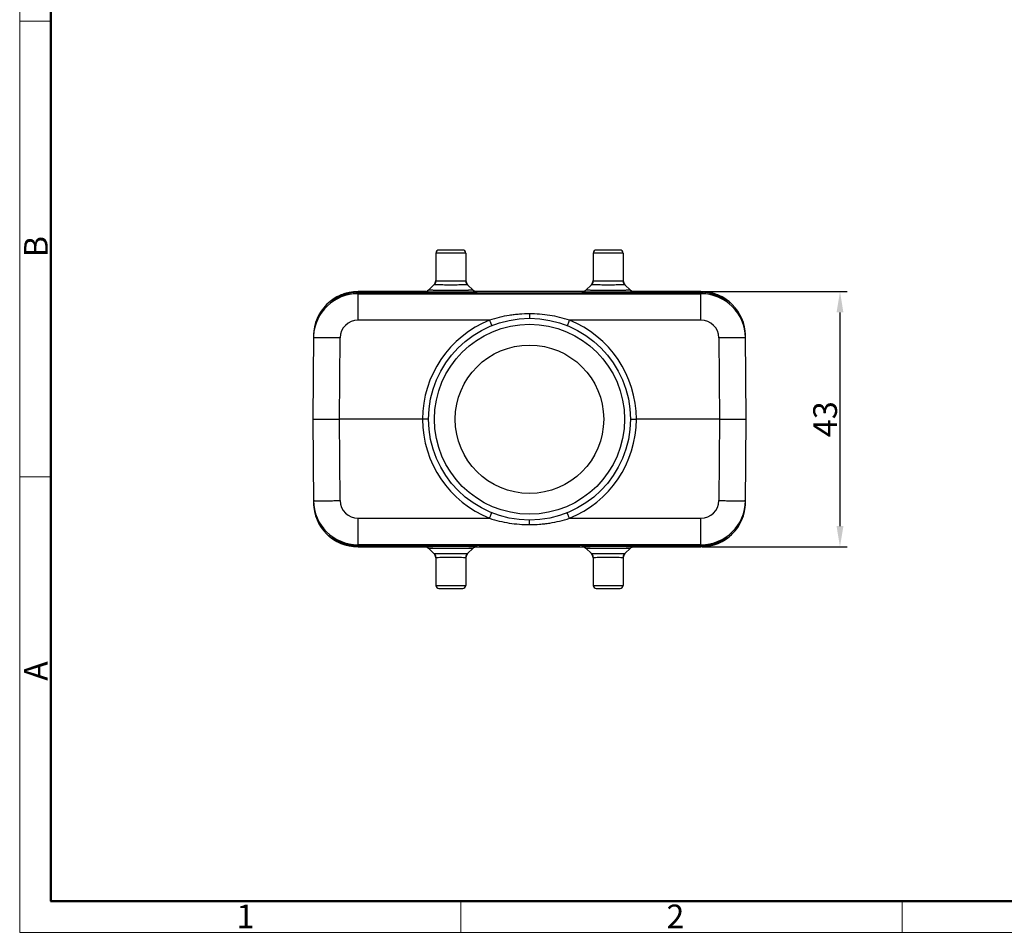
# Model space of a CAD drawing. Units: millimetres. Extents: x 1074 to 1520, y 481 to 796.
# Drawn here: x 1074 to 1240, y 481 to 634 of the extents above; entities that cross this region are included whole.
import ezdxf

# ---------------------------------------------------------------- set-up
doc = ezdxf.new("R2010")
doc.units = ezdxf.units.MM
doc.header["$LTSCALE"] = 65.395
doc.header["$PDMODE"] = 3
doc.header["$PDSIZE"] = 8
doc.layers.get('0').update_dxf_attribs({"linetype": 'CONTINUOUS', "lineweight": 30})
doc.layers.get('Defpoints').update_dxf_attribs({"linetype": 'CONTINUOUS'})
doc.layers.add('Dim', color=3, linetype='CONTINUOUS', lineweight=15)
doc.layers.add('图框', color=7, linetype='CONTINUOUS', lineweight=20)
doc.styles.add('Romans字体', font='romans.shx', dxfattribs={"width": 0.75})
doc.dimstyles.new('01', dxfattribs={"dimtxt": 4, "dimasz": 3.5, "dimexe": 1.2, "dimexo": 0.2, "dimgap": 0.5, "dimtad": 1, "dimdsep": 46, "dimtxsty": 'Romans字体', "dimcen": 0, "dimclrd": 1, "dimclre": 6, "dimclrt": 4, "dimazin": 2, "dimtfac": 1, "dimtofl": 0, "dimtmove": 0, "dimatfit": 3, "dimfxl": 1, "dimtolj": 1, "dimtzin": 0, "dimarcsym": 0})

# ---------------------------------------------------------------- blocks, each defined once
blk = doc.blocks.new('nbnbb')
at = {"layer": '图框', "color": 1, "lineweight": 18}
for p, q in [((1222.91, 690.53), (1222.91, 480.53)), ((1222.91, 480.53), (1519.9, 480.53))]:
    blk.add_line(p, q, dxfattribs=at)
at = {"layer": '图框', "lineweight": 50}
for p, q in [((1226.41, 484.02), (1226.41, 675.02)), ((1226.35, 484.03), (1516.42, 484.03))]:
    blk.add_line(p, q, dxfattribs=at)
at = {"layer": '图框', "color": 6}
for p, q in [((1226.41, 582.89), (1222.91, 582.89)), ((1226.41, 531.71), (1222.91, 531.71)), ((1272.44, 484.03), (1272.44, 480.53)), ((1321.98, 484.03), (1321.98, 480.53))]:
    blk.add_line(p, q, dxfattribs=at)
at = {"layer": '图框', "color": 6, "char_height": 2.65, "width": 2.5579, "attachment_point": 1, "rotation": 90, "style": 'Romans字体'}
for s, insert in [('B', (1223.4, 556.37)), ('A', (1223.4, 508.79))]:
    blk.add_mtext(s, dxfattribs=dict(at, insert=insert))
at = {"layer": '图框', "color": 6, "char_height": 2.65, "width": 2.5579, "attachment_point": 1, "style": 'Romans字体'}
for s, insert in [('1', (1247.25, 483.65)), ('2', (1295.52, 483.65))]:
    blk.add_mtext(s, dxfattribs=dict(at, insert=insert))
blk = doc.blocks.new('*D6')
at = {"layer": 'Defpoints', "color": 0}
for p in [(1189.14, 588.48), (1189.14, 545.49), (1212.55, 545.49)]:
    blk.add_point(p, dxfattribs=at)
at = {"layer": 'Dim', "color": 6, "lineweight": -2}
for p, q in [((1189.34, 588.48), (1213.75, 588.48)), ((1189.34, 545.49), (1213.75, 545.49))]:
    blk.add_line(p, q, dxfattribs=at)
at = {"layer": 'Dim', "color": 1, "lineweight": -2}
blk.add_line((1212.55, 584.98), (1212.55, 548.99), dxfattribs=at)
at = {"layer": 'Dim', "color": 1}
for points in [[(1211.97, 584.98), (1213.13, 584.98), (1212.55, 588.48)], [(1211.97, 548.99), (1213.13, 548.99), (1212.55, 545.49)]]:
    blk.add_solid(points, dxfattribs=at)
at = {"layer": 'Dim', "color": 4, "insert": (1210.05, 566.99), "char_height": 4, "attachment_point": 5, "rotation": 90, "style": 'Romans字体'}
blk.add_mtext('\\A1;43', dxfattribs=at)

msp = doc.modelspace()

# ---------------------------------------------------------------- linework, layer by layer
for p, q in [((1149.013, 595.486), (1145.006, 595.486)), ((1175.513, 595.486), (1171.506, 595.486)), ((1144.506, 594.989), (1144.474, 590.334)), ((1149.513, 594.989), (1144.506, 594.989)), ((1149.513, 594.989), (1149.546, 590.335)), ((1171.006, 594.989), (1170.974, 590.334)), ((1176.013, 594.989), (1171.006, 594.989)), ((1176.013, 594.989), (1176.046, 590.335)), ((1144.474, 590.32), (1144.474, 590.334)), ((1149.546, 590.321), (1149.546, 590.334)), ((1170.974, 590.32), (1170.974, 590.334)), ((1176.046, 590.321), (1176.046, 590.334)), ((1144.179, 589.632), (1143.263, 588.723)), ((1143.263, 588.723), (1143.263, 588.723)), ((1144.179, 589.632), (1144.179, 589.632)), ((1149.841, 589.632), (1149.841, 589.632)), ((1150.756, 588.723), (1149.841, 589.632)), ((1150.756, 588.723), (1150.756, 588.723)), ((1170.679, 589.632), (1169.763, 588.723)), ((1169.763, 588.723), (1169.763, 588.723)), ((1170.679, 589.632), (1170.679, 589.632)), ((1176.341, 589.632), (1176.341, 589.632)), ((1176.341, 589.632), (1177.257, 588.723)), ((1177.256, 588.723), (1177.256, 588.723)), ((1131.379, 588.18), (1131.379, 583.673)), ((1189.14, 588.18), (1131.379, 588.18)), ((1131.379, 588.134), (1189.14, 588.134)), ((1131.381, 588.373), (1148.76, 588.373)), ((1131.382, 588.481), (1131.382, 588.373)), ((1142.859, 588.481), (1131.382, 588.481)), ((1142.667, 588.441), (1142.676, 588.441)), ((1148.76, 588.373), (1148.43, 588.18)), ((1149.952, 588.18), (1150.26, 588.36)), ((1150.26, 588.299), (1150.056, 588.18)), ((1150.26, 588.36), (1150.26, 588.299)), ((1169.359, 588.481), (1151.156, 588.481)), ((1151.344, 588.441), (1151.353, 588.441)), ((1151.579, 588.18), (1151.76, 588.286)), ((1151.76, 588.286), (1168.76, 588.286)), ((1168.76, 588.286), (1168.941, 588.18)), ((1169.167, 588.441), (1169.176, 588.441)), ((1170.26, 588.299), (1170.26, 588.36)), ((1170.26, 588.36), (1170.567, 588.18)), ((1170.463, 588.18), (1170.26, 588.299)), ((1171.76, 588.373), (1189.138, 588.373)), ((1172.09, 588.18), (1171.76, 588.373)), ((1189.138, 588.481), (1177.656, 588.481)), ((1177.844, 588.441), (1177.853, 588.441)), ((1189.138, 588.373), (1189.138, 588.481)), ((1189.14, 583.673), (1189.14, 588.18)), ((1127.067, 586.837), (1127.069, 586.989)), ((1193.451, 586.989), (1193.452, 586.837)), ((1160.26, 584.74), (1160.26, 583.986)), ((1153.535, 583.673), (1131.379, 583.673)), ((1189.141, 583.673), (1166.985, 583.673)), ((1123.882, 581.046), (1123.76, 566.986)), ((1128.26, 566.986), (1128.379, 580.699)), ((1192.14, 580.699), (1192.26, 566.986)), ((1196.76, 566.986), (1196.637, 581.046)), ((1123.76, 566.986), (1123.882, 552.925)), ((1123.76, 566.986), (1128.26, 566.986)), ((1128.379, 553.272), (1128.26, 566.986)), ((1142.26, 566.986), (1128.26, 566.986)), ((1192.26, 566.986), (1178.26, 566.986)), ((1192.26, 566.986), (1192.14, 553.272)), ((1192.26, 566.986), (1196.76, 566.986)), ((1196.637, 552.925), (1196.76, 566.986)), ((1131.379, 550.298), (1131.379, 545.792)), ((1131.379, 550.298), (1153.535, 550.298)), ((1160.26, 549.231), (1160.26, 549.986)), ((1166.985, 550.298), (1189.141, 550.298)), ((1189.14, 545.792), (1189.14, 550.298)), ((1127.069, 546.983), (1127.067, 547.135)), ((1189.14, 545.837), (1131.379, 545.837)), ((1189.14, 545.792), (1131.379, 545.792)), ((1131.382, 545.598), (1131.382, 545.49)), ((1131.382, 545.598), (1148.76, 545.598)), ((1148.43, 545.792), (1148.76, 545.598)), ((1150.26, 545.612), (1149.952, 545.792)), ((1150.056, 545.792), (1150.26, 545.673)), ((1150.26, 545.673), (1150.26, 545.612)), ((1151.76, 545.686), (1151.579, 545.792)), ((1151.76, 545.686), (1168.76, 545.686)), ((1168.941, 545.792), (1168.76, 545.686)), ((1170.26, 545.673), (1170.463, 545.792)), ((1170.567, 545.792), (1170.26, 545.612)), ((1170.26, 545.612), (1170.26, 545.673)), ((1171.76, 545.598), (1172.09, 545.792)), ((1171.76, 545.598), (1189.138, 545.598)), ((1189.138, 545.49), (1189.138, 545.598)), ((1193.452, 547.135), (1193.451, 546.983)), ((1131.382, 545.49), (1142.863, 545.49)), ((1142.676, 545.53), (1142.668, 545.53)), ((1143.263, 545.248), (1144.178, 544.339)), ((1143.263, 545.248), (1143.263, 545.248)), ((1144.178, 544.34), (1144.178, 544.339)), ((1149.841, 544.339), (1150.756, 545.248)), ((1149.841, 544.339), (1149.841, 544.339)), ((1150.757, 545.249), (1150.756, 545.248)), ((1151.16, 545.49), (1169.363, 545.49)), ((1151.354, 545.53), (1151.345, 545.53)), ((1169.176, 545.53), (1169.168, 545.53)), ((1170.679, 544.339), (1169.763, 545.248)), ((1169.763, 545.248), (1169.763, 545.248)), ((1170.678, 544.339), (1170.679, 544.339)), ((1176.341, 544.339), (1177.256, 545.248)), ((1176.341, 544.339), (1176.341, 544.339)), ((1177.256, 545.248), (1177.256, 545.248)), ((1177.66, 545.49), (1189.137, 545.49)), ((1177.854, 545.53), (1177.845, 545.53)), ((1144.474, 543.652), (1144.474, 543.637)), ((1144.474, 543.637), (1144.506, 538.982)), ((1149.546, 543.637), (1149.513, 538.982)), ((1149.546, 543.65), (1149.546, 543.637)), ((1170.974, 543.652), (1170.974, 543.637)), ((1170.974, 543.637), (1171.006, 538.982)), ((1176.046, 543.637), (1176.013, 538.982)), ((1176.046, 543.65), (1176.046, 543.637)), ((1144.506, 538.982), (1149.513, 538.982)), ((1171.006, 538.982), (1176.013, 538.982)), ((1145.006, 538.486), (1149.013, 538.486)), ((1171.506, 538.486), (1175.513, 538.486))]:
    msp.add_line(p, q)
for points in [[(1144.474, 590.32), (1144.424, 590.029), (1144.28, 589.75), (1144.179, 589.632)], [(1149.841, 589.632), (1149.739, 589.75), (1149.596, 590.029), (1149.546, 590.321)], [(1170.974, 590.32), (1170.924, 590.029), (1170.78, 589.75), (1170.679, 589.632)], [(1176.341, 589.632), (1176.239, 589.75), (1176.096, 590.029), (1176.046, 590.321)], [(1143.263, 588.723), (1143.248, 588.709), (1143.111, 588.599), (1142.964, 588.519), (1142.827, 588.47), (1142.731, 588.449)], [(1151.274, 588.451), (1151.163, 588.479), (1151.037, 588.527), (1150.91, 588.598), (1150.782, 588.699), (1150.756, 588.723)], [(1169.763, 588.723), (1169.748, 588.709), (1169.611, 588.599), (1169.464, 588.519), (1169.327, 588.47), (1169.231, 588.449)], [(1177.774, 588.451), (1177.663, 588.479), (1177.537, 588.527), (1177.41, 588.598), (1177.282, 588.699), (1177.256, 588.723)], [(1142.731, 588.449), (1142.681, 588.442), (1142.664, 588.44)], [(1151.355, 588.44), (1151.357, 588.44), (1151.337, 588.442), (1151.274, 588.451)], [(1169.231, 588.449), (1169.181, 588.442), (1169.164, 588.44)], [(1177.855, 588.44), (1177.857, 588.44), (1177.837, 588.442), (1177.774, 588.451)], [(1142.665, 545.531), (1142.663, 545.532), (1142.682, 545.53), (1142.743, 545.521)], [(1142.743, 545.521), (1142.853, 545.494), (1142.98, 545.445), (1143.108, 545.374), (1143.237, 545.273), (1143.263, 545.248)], [(1144.178, 544.339), (1144.28, 544.221), (1144.424, 543.942), (1144.474, 543.652)], [(1149.546, 543.65), (1149.596, 543.942), (1149.739, 544.221), (1149.841, 544.339)], [(1150.756, 545.248), (1150.77, 545.262), (1150.907, 545.371), (1151.053, 545.451), (1151.19, 545.501), (1151.287, 545.523)], [(1151.287, 545.523), (1151.338, 545.53), (1151.356, 545.531)], [(1169.165, 545.531), (1169.163, 545.532), (1169.182, 545.53), (1169.243, 545.521)], [(1169.243, 545.521), (1169.353, 545.494), (1169.48, 545.445), (1169.608, 545.374), (1169.737, 545.273), (1169.763, 545.248)], [(1170.678, 544.339), (1170.78, 544.221), (1170.924, 543.942), (1170.974, 543.652)], [(1176.046, 543.65), (1176.096, 543.942), (1176.239, 544.221), (1176.341, 544.339)], [(1177.256, 545.248), (1177.27, 545.262), (1177.407, 545.371), (1177.553, 545.451), (1177.69, 545.501), (1177.787, 545.523)], [(1177.787, 545.523), (1177.838, 545.53), (1177.856, 545.531)]]:
    msp.add_lwpolyline(points)
for radius in [17, 16, 12.5]:
    msp.add_circle((1160.26, 566.986), radius)
for centre, radius, start, end in [((1145.006, 594.986), 0.5, 90, 179.6), ((1149.013, 594.986), 0.5, 0.4, 90), ((1171.506, 594.986), 0.5, 90, 179.6), ((1175.513, 594.986), 0.5, 0.4, 90), ((1143.474, 590.342), 1, 314.77677, 358.75365), ((1150.546, 590.342), 1, 181.18954, 225.22312), ((1169.974, 590.342), 1, 314.77677, 358.75365), ((1177.046, 590.342), 1, 181.18954, 225.22312), ((1142.555, 589.437), 1.005, 301.303, 314.77725), ((1151.464, 589.437), 1.005, 225.22302, 238.88629), ((1169.055, 589.437), 1.005, 301.303, 314.77725), ((1177.964, 589.437), 1.005, 225.22302, 238.88629), ((1131.382, 580.981), 7.5, 90.00112, 179.50113), ((1131.379, 580.634), 7.5, 90.001, 176.86403), ((1131.39, 580.971), 7.513, 126.46551, 132.19249), ((1131.377, 580.989), 7.491, 123.56359, 126.46442), ((1131.351, 580.647), 7.527, 115.64841, 124.68284), ((1131.385, 580.953), 7.42, 90.0259, 125.56705), ((1128.222, 585.374), 1.984, 99.20634, 125.53082), ((1131.384, 580.977), 7.504, 118.16096, 123.55851), ((1131.386, 580.973), 7.509, 112.38217, 118.16228), ((1131.367, 580.613), 7.565, 115.01303, 115.65096), ((1131.378, 580.584), 7.595, 89.98688, 114.99172), ((1131.381, 580.985), 7.496, 108.64785, 112.37668), ((1142.557, 589.438), 1.005, 270.06286, 284.98537), ((1142.558, 589.434), 1.001, 285.03274, 298.06102), ((1142.56, 589.429), 0.996, 298.08031, 301.29206), ((1151.459, 589.429), 0.996, 238.89858, 241.44372), ((1151.462, 589.434), 1.001, 241.46299, 254.15174), ((1151.46, 589.428), 0.995, 254.17207, 256.09426), ((1151.462, 589.438), 1.005, 256.1073, 269.93956), ((1169.057, 589.438), 1.005, 270.06286, 284.98537), ((1169.058, 589.434), 1.001, 285.03274, 298.06102), ((1169.06, 589.429), 0.996, 298.08031, 301.29206), ((1177.959, 589.429), 0.996, 238.89858, 241.44372), ((1177.962, 589.434), 1.001, 241.46299, 254.15174), ((1177.96, 589.428), 0.995, 254.17207, 256.09426), ((1177.962, 589.438), 1.005, 256.1073, 269.93956), ((1189.137, 580.981), 7.5, 0.49887, 89.99889), ((1189.132, 580.947), 7.426, 54.44617, 89.95788), ((1189.142, 580.584), 7.595, 65.00835, 90.01458), ((1189.14, 580.634), 7.5, 0.49934, 89.99932), ((1189.134, 580.976), 7.506, 56.44215, 67.61838), ((1189.152, 580.613), 7.565, 64.34914, 64.98703), ((1189.173, 580.654), 7.519, 55.31216, 64.35669), ((1192.298, 585.374), 1.984, 54.46917, 80.79696), ((1189.142, 580.989), 7.491, 53.53558, 56.43638), ((1189.129, 580.971), 7.513, 48.20904, 53.53469), ((1131.376, 580.987), 7.492, 132.19378, 134.74983), ((1189.142, 580.986), 7.494, 45.25043, 48.20836), ((1131.389, 580.981), 7.506, 168.32045, 179.49209), ((1131.357, 580.987), 7.474, 167.98414, 168.31719), ((1131.379, 580.673), 3, 90.01234, 179.5088), ((1160.26, 566.977), 18, 111.93878, 179.97206), ((1160.26, 566.977), 18, 0.02797, 68.06122), ((1189.14, 580.673), 3, 0.48748, 89.99041), ((1189.163, 580.987), 7.474, 11.68281, 12.01842), ((1189.131, 580.981), 7.507, 0.50783, 11.6795), ((1131.358, 580.634), 7.479, 176.85481, 179.49938), ((1160.26, 566.994), 18, 180.02797, 248.06122), ((1160.26, 566.994), 18, 291.93879, 359.97206), ((1131.379, 553.337), 7.5, 180.49936, 269.9993), ((1131.382, 552.99), 7.5, 180.49888, 269.99889), ((1131.389, 552.991), 7.507, 180.50778, 191.67946), ((1131.379, 553.298), 3, 180.48975, 269.99154), ((1189.137, 552.99), 7.5, 270.00111, 359.50113), ((1189.14, 553.337), 7.5, 270.00111, 359.50065), ((1189.14, 553.298), 3, 270.01129, 359.50318), ((1189.131, 552.991), 7.507, 348.32049, 359.49214), ((1131.357, 552.984), 7.474, 191.68281, 192.02398), ((1189.163, 552.984), 7.474, 347.97836, 348.31719), ((1131.379, 552.987), 7.496, 225.25073, 228.62112), ((1131.39, 553), 7.512, 228.6213, 233.53489), ((1189.129, 553), 7.513, 306.4653, 311.78006), ((1189.142, 552.986), 7.494, 311.78073, 314.74956), ((1131.377, 552.982), 7.491, 233.53558, 236.43635), ((1131.347, 553.317), 7.519, 235.31216, 244.35669), ((1128.222, 548.597), 1.984, 234.46917, 260.79696), ((1131.387, 553.024), 7.426, 234.44615, 269.95786), ((1131.385, 552.995), 7.505, 236.44286, 247.61892), ((1131.367, 553.358), 7.565, 244.34913, 244.98703), ((1131.378, 553.387), 7.595, 245.00834, 270.01457), ((1189.135, 553.018), 7.42, 270.0259, 305.56705), ((1189.142, 553.387), 7.595, 269.98687, 294.99172), ((1189.134, 552.996), 7.506, 292.3816, 303.55785), ((1189.152, 553.358), 7.565, 295.01303, 295.65096), ((1189.169, 553.325), 7.527, 295.64841, 304.68284), ((1192.298, 548.597), 1.984, 279.20634, 305.53082), ((1189.142, 552.982), 7.491, 303.56362, 306.46442), ((1142.557, 544.534), 1.005, 76.08309, 89.94094), ((1142.56, 544.544), 0.995, 74.22799, 76.06983), ((1142.558, 544.537), 1.001, 61.47598, 74.20736), ((1142.56, 544.543), 0.996, 58.9303, 61.45665), ((1142.555, 544.535), 1.005, 45.22424, 58.91774), ((1143.474, 543.63), 1, 1.25395, 45.22343), ((1150.546, 543.63), 1, 134.77711, 178.81944), ((1151.464, 544.535), 1.005, 121.34235, 134.77677), ((1151.46, 544.542), 0.996, 118.10009, 121.33175), ((1151.462, 544.537), 1.001, 105.03337, 118.08064), ((1151.462, 544.533), 1.005, 90.06234, 104.98592), ((1169.057, 544.534), 1.005, 76.08309, 89.94094), ((1169.06, 544.544), 0.995, 74.22799, 76.06983), ((1169.058, 544.537), 1.001, 61.47598, 74.20736), ((1169.06, 544.543), 0.996, 58.9303, 61.45665), ((1169.055, 544.535), 1.005, 45.22424, 58.91774), ((1169.974, 543.63), 1, 1.25395, 45.22343), ((1177.046, 543.63), 1, 134.77711, 178.81944), ((1177.964, 544.535), 1.005, 121.34235, 134.77677), ((1177.96, 544.542), 0.996, 118.10009, 121.33175), ((1177.962, 544.537), 1.001, 105.03337, 118.08064), ((1177.962, 544.533), 1.005, 90.06234, 104.98592), ((1145.006, 538.986), 0.5, 180.4, 270), ((1149.013, 538.986), 0.5, 270, 359.6), ((1171.506, 538.986), 0.5, 180.4, 270), ((1175.513, 538.986), 0.5, 270, 359.6)]:
    msp.add_arc(centre, radius, start, end)
for centre, major_axis, start_param, end_param in [((1144.26, 588.321), (6, 0.039), -0.0000378, 0.7226965), ((1156.26, 588.338), (6, 0.039), 3.1415549, 3.8642891), ((1164.26, 588.338), (6, -0.039), -0.7226965, 0.0000378), ((1156.26, 545.633), (6, -0.039), 2.4188962, 3.1416304), ((1164.26, 545.633), (6, 0.039), -0.0000378, 0.7226965), ((1176.26, 545.651), (6, 0.039), 3.1415549, 3.8642891)]:
    msp.add_ellipse(centre, major_axis=major_axis, ratio=0.0057718, start_param=start_param, end_param=end_param)
for points, knots in [([(1144.474, 590.334), (1144.474, 590.334), (1144.476, 590.332), (1144.48, 590.331), (1144.487, 590.33), (1144.501, 590.328), (1144.526, 590.326), (1144.547, 590.325), (1144.56, 590.324)], [0, 0, 0, 0, 0.0212256, 0.0700057, 0.1488983, 0.2582582, 0.5684184, 1, 1, 1, 1]), ([(1144.56, 590.324), (1144.673, 590.318), (1144.975, 590.311), (1145.519, 590.302), (1146.222, 590.298), (1147.008, 590.296), (1147.795, 590.298), (1148.498, 590.303), (1149.043, 590.311), (1149.345, 590.318), (1149.459, 590.325)], [0, 0, 0, 0, 0.0695277, 0.1847401, 0.3334261, 0.4998095, 0.6662188, 0.8149848, 0.9303225, 1, 1, 1, 1]), ([(1149.459, 590.325), (1149.472, 590.325), (1149.493, 590.327), (1149.518, 590.329), (1149.532, 590.331), (1149.54, 590.332), (1149.543, 590.333), (1149.546, 590.334), (1149.546, 590.335)], [0, 0, 0, 0, 0.4316021, 0.7417767, 0.8511399, 0.9300317, 0.9788036, 1, 1, 1, 1]), ([(1170.974, 590.334), (1170.974, 590.334), (1170.976, 590.332), (1170.98, 590.331), (1170.987, 590.33), (1171.001, 590.328), (1171.026, 590.326), (1171.047, 590.325), (1171.06, 590.324)], [0, 0, 0, 0, 0.0212256, 0.0700057, 0.1488983, 0.2582582, 0.5684184, 1, 1, 1, 1]), ([(1171.06, 590.324), (1171.173, 590.318), (1171.475, 590.311), (1172.019, 590.302), (1172.722, 590.298), (1173.508, 590.296), (1174.295, 590.298), (1174.998, 590.303), (1175.543, 590.311), (1175.845, 590.318), (1175.959, 590.325)], [0, 0, 0, 0, 0.0695277, 0.1847401, 0.3334261, 0.4998095, 0.6662188, 0.8149848, 0.9303225, 1, 1, 1, 1]), ([(1175.959, 590.325), (1175.972, 590.325), (1175.993, 590.327), (1176.018, 590.329), (1176.032, 590.331), (1176.04, 590.332), (1176.043, 590.333), (1176.046, 590.334), (1176.046, 590.335)], [0, 0, 0, 0, 0.4316021, 0.7417767, 0.8511399, 0.9300317, 0.9788036, 1, 1, 1, 1]), ([(1150.757, 588.723), (1150.757, 588.722), (1150.754, 588.722), (1150.751, 588.721), (1150.745, 588.72), (1150.734, 588.719), (1150.713, 588.717), (1150.681, 588.716), (1150.641, 588.714), (1150.592, 588.713), (1150.535, 588.711), (1150.441, 588.709), (1150.303, 588.706), (1150.115, 588.703), (1149.897, 588.7), (1149.651, 588.698), (1149.379, 588.695), (1148.974, 588.692), (1148.425, 588.69), (1147.731, 588.688), (1147.01, 588.687), (1146.288, 588.688), (1145.594, 588.69), (1145.045, 588.692), (1144.64, 588.695), (1144.369, 588.698), (1144.123, 588.7), (1143.904, 588.703), (1143.716, 588.706), (1143.578, 588.709), (1143.485, 588.711), (1143.427, 588.712), (1143.378, 588.714), (1143.338, 588.716), (1143.307, 588.717), (1143.286, 588.719), (1143.274, 588.72), (1143.268, 588.721), (1143.265, 588.722), (1143.263, 588.722), (1143.263, 588.723)], [0, 0, 0, 0, 0.0001905, 0.0006597, 0.001424, 0.0024855, 0.0055002, 0.0097001, 0.0150791, 0.0216273, 0.0293261, 0.0381553, 0.0591243, 0.0843475, 0.1135683, 0.1465135, 0.1828627, 0.222264, 0.3086947, 0.4024798, 0.500011, 0.5975418, 0.6913258, 0.7777564, 0.8171581, 0.8535082, 0.886454, 0.9156752, 0.9408997, 0.9618711, 0.970701, 0.9783997, 0.9849466, 0.9903226, 0.9945177, 0.9975261, 0.9985841, 0.9993447, 0.9998105, 1, 1, 1, 1]), ([(1149.841, 589.632), (1149.841, 589.631), (1149.834, 589.63), (1149.826, 589.628), (1149.808, 589.627), (1149.784, 589.625), (1149.754, 589.623), (1149.717, 589.621), (1149.673, 589.62), (1149.602, 589.618), (1149.498, 589.615), (1149.356, 589.612), (1149.191, 589.609), (1149.005, 589.607), (1148.8, 589.605), (1148.494, 589.602), (1148.079, 589.599), (1147.555, 589.597), (1147.01, 589.597), (1146.464, 589.597), (1145.94, 589.599), (1145.525, 589.602), (1145.219, 589.605), (1145.014, 589.607), (1144.828, 589.609), (1144.663, 589.612), (1144.521, 589.615), (1144.417, 589.617), (1144.346, 589.62), (1144.303, 589.621), (1144.266, 589.623), (1144.235, 589.625), (1144.212, 589.627), (1144.194, 589.628), (1144.185, 589.63), (1144.178, 589.631), (1144.178, 589.632)], [0, 0, 0, 0, 0.0006965, 0.0025467, 0.0055749, 0.0097806, 0.0151602, 0.0217085, 0.0294101, 0.038243, 0.0592132, 0.084434, 0.1136577, 0.1465951, 0.1829424, 0.2223376, 0.3087412, 0.4024914, 0.4999928, 0.5974971, 0.6912551, 0.7776639, 0.8170591, 0.8534062, 0.8863454, 0.9155723, 0.940795, 0.9617653, 0.970598, 0.9782994, 0.9848478, 0.9902275, 0.9944332, 0.9974611, 0.99931, 1, 1, 1, 1]), ([(1177.257, 588.723), (1177.257, 588.722), (1177.254, 588.722), (1177.251, 588.721), (1177.245, 588.72), (1177.234, 588.719), (1177.213, 588.717), (1177.181, 588.716), (1177.141, 588.714), (1177.092, 588.713), (1177.035, 588.711), (1176.941, 588.709), (1176.803, 588.706), (1176.615, 588.703), (1176.397, 588.7), (1176.151, 588.698), (1175.879, 588.695), (1175.474, 588.692), (1174.925, 588.69), (1174.231, 588.688), (1173.51, 588.687), (1172.788, 588.688), (1172.094, 588.69), (1171.545, 588.692), (1171.14, 588.695), (1170.869, 588.698), (1170.623, 588.7), (1170.404, 588.703), (1170.216, 588.706), (1170.078, 588.709), (1169.985, 588.711), (1169.927, 588.712), (1169.878, 588.714), (1169.838, 588.716), (1169.807, 588.717), (1169.786, 588.719), (1169.774, 588.72), (1169.768, 588.721), (1169.765, 588.722), (1169.763, 588.722), (1169.763, 588.723)], [0, 0, 0, 0, 0.0001905, 0.0006597, 0.001424, 0.0024855, 0.0055002, 0.0097001, 0.0150791, 0.0216273, 0.0293261, 0.0381553, 0.0591243, 0.0843475, 0.1135683, 0.1465135, 0.1828627, 0.222264, 0.3086947, 0.4024798, 0.500011, 0.5975418, 0.6913258, 0.7777564, 0.8171581, 0.8535082, 0.886454, 0.9156752, 0.9408997, 0.9618711, 0.970701, 0.9783997, 0.9849466, 0.9903226, 0.9945177, 0.9975261, 0.9985841, 0.9993447, 0.9998105, 1, 1, 1, 1]), ([(1176.341, 589.632), (1176.341, 589.631), (1176.334, 589.63), (1176.326, 589.628), (1176.308, 589.627), (1176.284, 589.625), (1176.254, 589.623), (1176.217, 589.621), (1176.173, 589.62), (1176.102, 589.618), (1175.998, 589.615), (1175.856, 589.612), (1175.691, 589.609), (1175.505, 589.607), (1175.3, 589.605), (1174.994, 589.602), (1174.579, 589.599), (1174.055, 589.597), (1173.51, 589.597), (1172.964, 589.597), (1172.44, 589.599), (1172.025, 589.602), (1171.719, 589.605), (1171.514, 589.607), (1171.328, 589.609), (1171.163, 589.612), (1171.021, 589.615), (1170.917, 589.617), (1170.846, 589.62), (1170.803, 589.621), (1170.766, 589.623), (1170.735, 589.625), (1170.712, 589.627), (1170.694, 589.628), (1170.685, 589.63), (1170.678, 589.631), (1170.678, 589.632)], [0, 0, 0, 0, 0.0006965, 0.0025467, 0.0055749, 0.0097806, 0.0151602, 0.0217085, 0.0294101, 0.038243, 0.0592132, 0.084434, 0.1136577, 0.1465951, 0.1829424, 0.2223376, 0.3087412, 0.4024914, 0.4999928, 0.5974971, 0.6912551, 0.7776639, 0.8170591, 0.8534062, 0.8863454, 0.9155723, 0.940795, 0.9617653, 0.970598, 0.9782994, 0.9848478, 0.9902275, 0.9944332, 0.9974611, 0.99931, 1, 1, 1, 1]), ([(1142.559, 588.433), (1142.559, 588.433), (1142.562, 588.434), (1142.566, 588.435), (1142.575, 588.436), (1142.587, 588.437), (1142.602, 588.438), (1142.629, 588.44), (1142.651, 588.44), (1142.667, 588.441)], [0, 0, 0, 0, 0.0182742, 0.0659389, 0.1443698, 0.2537257, 0.3940118, 0.5651904, 1, 1, 1, 1]), ([(1142.668, 588.424), (1142.652, 588.425), (1142.63, 588.426), (1142.603, 588.427), (1142.587, 588.428), (1142.575, 588.429), (1142.566, 588.43), (1142.562, 588.431), (1142.559, 588.432), (1142.559, 588.433)], [0, 0, 0, 0, 0.4335927, 0.6046136, 0.7449693, 0.8545665, 0.9333527, 0.981421, 1, 1, 1, 1]), ([(1151.351, 588.424), (1151.276, 588.421), (1151.086, 588.417), (1150.565, 588.408), (1149.684, 588.401), (1148.426, 588.395), (1147.009, 588.393), (1145.592, 588.395), (1144.335, 588.401), (1143.454, 588.408), (1142.933, 588.417), (1142.743, 588.421), (1142.668, 588.424)], [0, 0, 0, 0, 0.0260617, 0.0655555, 0.1800053, 0.3304857, 0.5000464, 0.6695991, 0.8200593, 0.9344823, 0.9739562, 1, 1, 1, 1]), ([(1151.461, 588.433), (1151.461, 588.432), (1151.458, 588.431), (1151.453, 588.43), (1151.444, 588.429), (1151.432, 588.428), (1151.417, 588.427), (1151.389, 588.426), (1151.367, 588.425), (1151.351, 588.424)], [0, 0, 0, 0, 0.0192476, 0.0677542, 0.1467154, 0.2562727, 0.3964265, 0.5671373, 1, 1, 1, 1]), ([(1151.353, 588.441), (1151.368, 588.44), (1151.395, 588.439), (1151.427, 588.438), (1151.445, 588.436), (1151.453, 588.435), (1151.458, 588.434), (1151.461, 588.433), (1151.461, 588.433)], [0, 0, 0, 0, 0.4355271, 0.747486, 0.8568761, 0.9351271, 0.9823528, 1, 1, 1, 1]), ([(1169.059, 588.433), (1169.059, 588.433), (1169.062, 588.434), (1169.066, 588.435), (1169.075, 588.436), (1169.087, 588.437), (1169.102, 588.438), (1169.129, 588.44), (1169.151, 588.44), (1169.167, 588.441)], [0, 0, 0, 0, 0.0182742, 0.0659389, 0.1443698, 0.2537257, 0.3940118, 0.5651904, 1, 1, 1, 1]), ([(1169.168, 588.424), (1169.152, 588.425), (1169.13, 588.426), (1169.103, 588.427), (1169.087, 588.428), (1169.075, 588.429), (1169.066, 588.43), (1169.062, 588.431), (1169.059, 588.432), (1169.059, 588.433)], [0, 0, 0, 0, 0.4335927, 0.6046136, 0.7449693, 0.8545665, 0.9333527, 0.981421, 1, 1, 1, 1]), ([(1177.851, 588.424), (1177.776, 588.421), (1177.586, 588.417), (1177.065, 588.408), (1176.184, 588.401), (1174.926, 588.395), (1173.509, 588.393), (1172.092, 588.395), (1170.835, 588.401), (1169.954, 588.408), (1169.433, 588.417), (1169.243, 588.421), (1169.168, 588.424)], [0, 0, 0, 0, 0.0260617, 0.0655555, 0.1800053, 0.3304857, 0.5000464, 0.6695991, 0.8200593, 0.9344823, 0.9739562, 1, 1, 1, 1]), ([(1170.26, 588.36), (1170.26, 588.36), (1170.262, 588.361), (1170.265, 588.361), (1170.271, 588.362), (1170.284, 588.363), (1170.309, 588.364), (1170.348, 588.365), (1170.401, 588.366), (1170.469, 588.368), (1170.553, 588.369), (1170.652, 588.37), (1170.765, 588.37), (1170.937, 588.371), (1171.169, 588.372), (1171.46, 588.373), (1171.659, 588.373), (1171.76, 588.373)], [0, 0, 0, 0, 0.0008595, 0.0031888, 0.0071568, 0.012881, 0.0300743, 0.0557636, 0.0908942, 0.1362487, 0.1922087, 0.2585417, 0.3343255, 0.418069, 0.6024063, 0.799059, 1, 1, 1, 1]), ([(1177.961, 588.433), (1177.961, 588.432), (1177.958, 588.431), (1177.953, 588.43), (1177.944, 588.429), (1177.932, 588.428), (1177.917, 588.427), (1177.889, 588.426), (1177.867, 588.425), (1177.851, 588.424)], [0, 0, 0, 0, 0.0192476, 0.0677542, 0.1467154, 0.2562727, 0.3964265, 0.5671373, 1, 1, 1, 1]), ([(1177.853, 588.441), (1177.868, 588.44), (1177.895, 588.439), (1177.927, 588.438), (1177.945, 588.436), (1177.953, 588.435), (1177.958, 588.434), (1177.961, 588.433), (1177.961, 588.433)], [0, 0, 0, 0, 0.4355271, 0.747486, 0.8568761, 0.9351271, 0.9823528, 1, 1, 1, 1]), ([(1160.26, 584.74), (1159.69, 584.735), (1158.835, 584.703), (1157.7, 584.596), (1156.571, 584.441), (1155.173, 584.163), (1154.075, 583.853), (1153.535, 583.673)], [0, 0, 0, 0, 0.2500427, 0.3750534, 0.5000378, 0.7500145, 1, 1, 1, 1]), ([(1166.985, 583.673), (1166.444, 583.852), (1165.347, 584.164), (1163.668, 584.497), (1161.969, 584.695), (1160.829, 584.74), (1160.26, 584.74)], [0, 0, 0, 0, 0.2500064, 0.4999617, 0.749964, 1, 1, 1, 1]), ([(1153.535, 583.673), (1153.559, 583.614), (1153.606, 583.496), (1153.675, 583.326), (1153.739, 583.169), (1153.787, 583.049), (1153.821, 582.965), (1153.843, 582.911), (1153.862, 582.865), (1153.878, 582.827), (1153.889, 582.8), (1153.896, 582.783), (1153.9, 582.773), (1153.904, 582.765), (1153.906, 582.759), (1153.908, 582.757), (1153.908, 582.754), (1153.908, 582.755)], [0, 0, 0, 0, 0.1953582, 0.383311, 0.5561113, 0.7074761, 0.7733267, 0.8317107, 0.8820761, 0.9239825, 0.9569944, 0.9700509, 0.9807771, 0.9891535, 0.995161, 0.9987811, 1, 1, 1, 1]), ([(1166.985, 583.673), (1166.961, 583.614), (1166.913, 583.496), (1166.844, 583.325), (1166.781, 583.168), (1166.732, 583.049), (1166.698, 582.965), (1166.676, 582.911), (1166.657, 582.865), (1166.641, 582.827), (1166.63, 582.8), (1166.622, 582.783), (1166.618, 582.773), (1166.615, 582.766), (1166.613, 582.76), (1166.611, 582.757), (1166.61, 582.755), (1166.61, 582.755)], [0, 0, 0, 0, 0.1953417, 0.3833107, 0.556151, 0.7074917, 0.7733153, 0.8316836, 0.8820451, 0.923955, 0.9569739, 0.9700331, 0.9807612, 0.9891394, 0.9951492, 0.9987729, 1, 1, 1, 1]), ([(1128.379, 580.699), (1128.087, 580.702), (1127.513, 580.706), (1126.806, 580.711), (1126.265, 580.713), (1125.888, 580.715), (1125.534, 580.715), (1125.208, 580.716), (1124.912, 580.715), (1124.65, 580.715), (1124.424, 580.713), (1124.259, 580.712), (1124.146, 580.71), (1124.077, 580.709), (1124.018, 580.708), (1123.969, 580.706), (1123.932, 580.705), (1123.907, 580.704), (1123.893, 580.702), (1123.885, 580.701), (1123.882, 580.701), (1123.879, 580.7), (1123.879, 580.699)], [0, 0, 0, 0, 0.195036, 0.3826003, 0.4712718, 0.5554235, 0.6342342, 0.7069317, 0.7728306, 0.8312823, 0.8817428, 0.9237042, 0.9413714, 0.9567757, 0.9698772, 0.9806379, 0.9890356, 0.9950585, 0.9971767, 0.9986992, 0.9996298, 1, 1, 1, 1]), ([(1196.64, 580.699), (1196.64, 580.7), (1196.638, 580.701), (1196.634, 580.701), (1196.627, 580.702), (1196.613, 580.703), (1196.588, 580.705), (1196.55, 580.706), (1196.502, 580.708), (1196.443, 580.709), (1196.374, 580.71), (1196.261, 580.712), (1196.096, 580.713), (1195.87, 580.715), (1195.607, 580.715), (1195.312, 580.716), (1194.986, 580.715), (1194.632, 580.715), (1194.255, 580.713), (1193.714, 580.711), (1193.007, 580.706), (1192.433, 580.702), (1192.14, 580.699)], [0, 0, 0, 0, 0.0003716, 0.0013024, 0.0028246, 0.0049422, 0.0109633, 0.0193588, 0.0301165, 0.0432125, 0.0586092, 0.0762685, 0.1182169, 0.1686557, 0.2270926, 0.292979, 0.3656711, 0.4444878, 0.5286446, 0.6173299, 0.8049435, 1, 1, 1, 1]), ([(1143.26, 566.987), (1143.26, 566.986), (1143.257, 566.987), (1143.254, 566.986), (1143.248, 566.986), (1143.24, 566.986), (1143.229, 566.986), (1143.21, 566.986), (1143.181, 566.986), (1143.139, 566.986), (1143.089, 566.986), (1143.03, 566.986), (1142.938, 566.986), (1142.808, 566.986), (1142.637, 566.986), (1142.452, 566.986), (1142.325, 566.986), (1142.26, 566.986)], [0, 0, 0, 0, 0.0012274, 0.0048541, 0.0108709, 0.0192602, 0.0300035, 0.043082, 0.0761474, 0.1181103, 0.1685423, 0.2270053, 0.2929255, 0.4444078, 0.617256, 0.8050655, 1, 1, 1, 1]), ([(1177.26, 566.985), (1177.26, 566.985), (1177.262, 566.985), (1177.265, 566.985), (1177.271, 566.985), (1177.28, 566.985), (1177.29, 566.985), (1177.309, 566.986), (1177.339, 566.986), (1177.381, 566.986), (1177.431, 566.986), (1177.489, 566.986), (1177.581, 566.986), (1177.711, 566.986), (1177.882, 566.986), (1178.067, 566.986), (1178.195, 566.986), (1178.26, 566.986)], [0, 0, 0, 0, 0.0012273, 0.004854, 0.0108708, 0.01926, 0.0300033, 0.0430818, 0.0761473, 0.1181102, 0.1685421, 0.2270051, 0.2929254, 0.4444077, 0.6172559, 0.8050654, 1, 1, 1, 1]), ([(1123.879, 553.272), (1123.879, 553.272), (1123.882, 553.271), (1123.885, 553.27), (1123.893, 553.269), (1123.907, 553.268), (1123.932, 553.266), (1123.969, 553.265), (1124.018, 553.264), (1124.077, 553.262), (1124.146, 553.261), (1124.258, 553.259), (1124.423, 553.258), (1124.65, 553.257), (1124.912, 553.256), (1125.207, 553.256), (1125.534, 553.256), (1125.887, 553.257), (1126.265, 553.258), (1126.805, 553.261), (1127.513, 553.265), (1128.087, 553.269), (1128.379, 553.272)], [0, 0, 0, 0, 0.0003716, 0.0013024, 0.0028246, 0.0049423, 0.0109635, 0.0193591, 0.0301169, 0.043213, 0.0586098, 0.0762691, 0.1182176, 0.1686565, 0.2270935, 0.2929799, 0.3656719, 0.4444886, 0.5286453, 0.6173305, 0.8049438, 1, 1, 1, 1]), ([(1192.14, 553.272), (1192.433, 553.269), (1193.007, 553.265), (1193.714, 553.261), (1194.254, 553.258), (1194.632, 553.257), (1194.985, 553.256), (1195.312, 553.256), (1195.607, 553.256), (1195.869, 553.257), (1196.096, 553.258), (1196.261, 553.259), (1196.373, 553.261), (1196.443, 553.262), (1196.502, 553.264), (1196.55, 553.265), (1196.588, 553.266), (1196.613, 553.268), (1196.627, 553.269), (1196.634, 553.27), (1196.638, 553.271), (1196.64, 553.272), (1196.64, 553.272)], [0, 0, 0, 0, 0.1950355, 0.3825993, 0.4712705, 0.555422, 0.6342325, 0.7069298, 0.7728285, 0.8312801, 0.8817404, 0.9237017, 0.9413688, 0.956773, 0.9698746, 0.9806352, 0.9890331, 0.9950562, 0.9971745, 0.9986973, 0.9996284, 1, 1, 1, 1]), ([(1153.535, 550.298), (1153.559, 550.358), (1153.606, 550.475), (1153.675, 550.646), (1153.738, 550.803), (1153.787, 550.922), (1153.822, 551.007), (1153.843, 551.06), (1153.863, 551.106), (1153.878, 551.144), (1153.89, 551.171), (1153.897, 551.188), (1153.901, 551.198), (1153.904, 551.206), (1153.907, 551.212), (1153.908, 551.214), (1153.909, 551.216), (1153.909, 551.216)], [0, 0, 0, 0, 0.1953417, 0.3833107, 0.556151, 0.7074917, 0.7733153, 0.8316837, 0.8820451, 0.923955, 0.9569739, 0.9700331, 0.9807612, 0.9891394, 0.9951492, 0.9987729, 1, 1, 1, 1]), ([(1166.985, 550.298), (1166.961, 550.358), (1166.913, 550.475), (1166.844, 550.646), (1166.781, 550.803), (1166.732, 550.922), (1166.698, 551.007), (1166.676, 551.06), (1166.657, 551.106), (1166.642, 551.145), (1166.63, 551.171), (1166.623, 551.189), (1166.619, 551.199), (1166.616, 551.206), (1166.614, 551.212), (1166.612, 551.214), (1166.611, 551.217), (1166.611, 551.217)], [0, 0, 0, 0, 0.1953582, 0.3833109, 0.5561112, 0.707476, 0.7733267, 0.8317107, 0.8820761, 0.9239824, 0.9569943, 0.9700509, 0.980777, 0.9891535, 0.995161, 0.9987811, 1, 1, 1, 1]), ([(1153.535, 550.298), (1154.076, 550.12), (1155.173, 549.807), (1156.851, 549.475), (1158.55, 549.276), (1159.69, 549.231), (1160.26, 549.231)], [0, 0, 0, 0, 0.2500064, 0.4999618, 0.7499639, 1, 1, 1, 1]), ([(1160.26, 549.231), (1160.829, 549.236), (1161.684, 549.268), (1162.819, 549.376), (1163.948, 549.53), (1165.346, 549.808), (1166.444, 550.118), (1166.985, 550.298)], [0, 0, 0, 0, 0.2500428, 0.3750534, 0.5000378, 0.7500145, 1, 1, 1, 1]), ([(1142.559, 545.539), (1142.559, 545.539), (1142.562, 545.54), (1142.566, 545.541), (1142.575, 545.542), (1142.587, 545.543), (1142.602, 545.544), (1142.629, 545.546), (1142.651, 545.547), (1142.667, 545.547)], [0, 0, 0, 0, 0.0185344, 0.0665557, 0.1453213, 0.2549212, 0.3952967, 0.5663476, 1, 1, 1, 1]), ([(1142.667, 545.547), (1142.742, 545.55), (1142.931, 545.555), (1143.45, 545.563), (1144.33, 545.571), (1145.587, 545.576), (1147.004, 545.578), (1148.421, 545.576), (1149.68, 545.571), (1150.562, 545.563), (1151.084, 545.555), (1151.274, 545.55), (1151.35, 545.547)], [0, 0, 0, 0, 0.0259356, 0.0653072, 0.1795593, 0.3299113, 0.4994282, 0.6690263, 0.8196158, 0.934236, 0.9738315, 1, 1, 1, 1]), ([(1150.26, 545.612), (1150.26, 545.611), (1150.258, 545.611), (1150.255, 545.61), (1150.248, 545.609), (1150.235, 545.608), (1150.211, 545.607), (1150.172, 545.606), (1150.119, 545.605), (1150.05, 545.604), (1149.967, 545.603), (1149.867, 545.602), (1149.754, 545.601), (1149.583, 545.6), (1149.35, 545.599), (1149.059, 545.599), (1148.86, 545.598), (1148.76, 545.598)], [0, 0, 0, 0, 0.0008595, 0.0031888, 0.0071568, 0.012881, 0.0300743, 0.0557636, 0.0908942, 0.1362487, 0.1922087, 0.2585417, 0.3343255, 0.418069, 0.6024063, 0.799059, 1, 1, 1, 1]), ([(1151.35, 545.547), (1151.366, 545.547), (1151.389, 545.546), (1151.416, 545.544), (1151.432, 545.543), (1151.444, 545.542), (1151.453, 545.541), (1151.458, 545.54), (1151.461, 545.54), (1151.461, 545.539)], [0, 0, 0, 0, 0.4328, 0.6034801, 0.7436134, 0.8531676, 0.9321493, 0.9807031, 1, 1, 1, 1]), ([(1169.059, 545.539), (1169.059, 545.539), (1169.062, 545.54), (1169.066, 545.541), (1169.075, 545.542), (1169.087, 545.543), (1169.102, 545.544), (1169.129, 545.546), (1169.151, 545.547), (1169.167, 545.547)], [0, 0, 0, 0, 0.0185344, 0.0665557, 0.1453213, 0.2549212, 0.3952967, 0.5663476, 1, 1, 1, 1]), ([(1169.167, 545.547), (1169.242, 545.55), (1169.431, 545.555), (1169.95, 545.563), (1170.83, 545.571), (1172.087, 545.576), (1173.504, 545.578), (1174.921, 545.576), (1176.18, 545.571), (1177.062, 545.563), (1177.584, 545.555), (1177.774, 545.55), (1177.85, 545.547)], [0, 0, 0, 0, 0.0259356, 0.0653072, 0.1795593, 0.3299113, 0.4994282, 0.6690263, 0.8196158, 0.934236, 0.9738315, 1, 1, 1, 1]), ([(1177.85, 545.547), (1177.866, 545.547), (1177.889, 545.546), (1177.916, 545.544), (1177.932, 545.543), (1177.944, 545.542), (1177.953, 545.541), (1177.958, 545.54), (1177.961, 545.54), (1177.961, 545.539)], [0, 0, 0, 0, 0.4328, 0.6034801, 0.7436134, 0.8531676, 0.9321493, 0.9807031, 1, 1, 1, 1]), ([(1142.668, 545.53), (1142.652, 545.531), (1142.63, 545.532), (1142.603, 545.533), (1142.587, 545.534), (1142.575, 545.535), (1142.566, 545.536), (1142.562, 545.537), (1142.559, 545.538), (1142.559, 545.539)], [0, 0, 0, 0, 0.4347221, 0.6058614, 0.7461211, 0.8554717, 0.9339255, 0.9816471, 1, 1, 1, 1]), ([(1143.263, 545.249), (1143.263, 545.249), (1143.265, 545.25), (1143.268, 545.25), (1143.274, 545.251), (1143.286, 545.252), (1143.307, 545.254), (1143.338, 545.256), (1143.378, 545.257), (1143.427, 545.259), (1143.485, 545.261), (1143.578, 545.263), (1143.716, 545.266), (1143.904, 545.268), (1144.123, 545.271), (1144.369, 545.274), (1144.64, 545.276), (1145.045, 545.279), (1145.594, 545.282), (1146.288, 545.284), (1147.01, 545.284), (1147.731, 545.284), (1148.425, 545.282), (1148.974, 545.279), (1149.379, 545.276), (1149.651, 545.274), (1149.897, 545.271), (1150.115, 545.268), (1150.303, 545.266), (1150.441, 545.263), (1150.535, 545.261), (1150.592, 545.259), (1150.641, 545.257), (1150.681, 545.256), (1150.713, 545.254), (1150.734, 545.252), (1150.745, 545.251), (1150.751, 545.25), (1150.754, 545.25), (1150.756, 545.249), (1150.756, 545.248)], [0, 0, 0, 0, 0.0001905, 0.0006595, 0.0014235, 0.0024848, 0.005499, 0.0096984, 0.0150771, 0.0216248, 0.0293229, 0.0381515, 0.0591196, 0.0843416, 0.1135609, 0.1465051, 0.1828528, 0.2222533, 0.3086822, 0.4024663, 0.4999973, 0.5975285, 0.6913135, 0.777746, 0.8171487, 0.8535004, 0.8864471, 0.9156699, 0.9408959, 0.9618682, 0.9706989, 0.9783982, 0.9849455, 0.9903218, 0.9945171, 0.9975258, 0.9985839, 0.9993447, 0.9998104, 1, 1, 1, 1]), ([(1144.178, 544.339), (1144.179, 544.341), (1144.185, 544.341), (1144.194, 544.343), (1144.212, 544.345), (1144.235, 544.347), (1144.266, 544.348), (1144.303, 544.35), (1144.346, 544.352), (1144.417, 544.354), (1144.521, 544.356), (1144.663, 544.359), (1144.828, 544.362), (1145.014, 544.364), (1145.22, 544.367), (1145.526, 544.369), (1145.94, 544.372), (1146.465, 544.374), (1147.01, 544.375), (1147.555, 544.374), (1148.079, 544.372), (1148.494, 544.37), (1148.8, 544.367), (1149.005, 544.365), (1149.191, 544.362), (1149.356, 544.359), (1149.499, 544.357), (1149.603, 544.354), (1149.673, 544.352), (1149.717, 544.35), (1149.754, 544.348), (1149.784, 544.347), (1149.808, 544.345), (1149.826, 544.344), (1149.834, 544.341), (1149.841, 544.341), (1149.841, 544.34)], [0, 0, 0, 0, 0.0006902, 0.0025398, 0.0055682, 0.0097742, 0.0151539, 0.0217018, 0.0294027, 0.0382349, 0.0592038, 0.0844243, 0.1136485, 0.1465865, 0.1829339, 0.222329, 0.3087324, 0.4024825, 0.4999838, 0.5974883, 0.6912463, 0.7776553, 0.8170507, 0.8533976, 0.8863364, 0.9155629, 0.9407858, 0.9617573, 0.9705908, 0.9782929, 0.9848416, 0.9902214, 0.9944269, 0.9974545, 0.9993038, 1, 1, 1, 1]), ([(1151.461, 545.539), (1151.461, 545.538), (1151.458, 545.537), (1151.454, 545.536), (1151.445, 545.535), (1151.427, 545.534), (1151.396, 545.532), (1151.37, 545.531), (1151.354, 545.53)], [0, 0, 0, 0, 0.0175702, 0.0647388, 0.1429669, 0.2523623, 0.5643865, 1, 1, 1, 1]), ([(1169.168, 545.53), (1169.152, 545.531), (1169.13, 545.532), (1169.103, 545.533), (1169.087, 545.534), (1169.075, 545.535), (1169.066, 545.536), (1169.062, 545.537), (1169.059, 545.538), (1169.059, 545.539)], [0, 0, 0, 0, 0.4347221, 0.6058614, 0.7461211, 0.8554717, 0.9339255, 0.9816471, 1, 1, 1, 1]), ([(1169.763, 545.248), (1169.763, 545.249), (1169.765, 545.25), (1169.768, 545.25), (1169.774, 545.251), (1169.786, 545.252), (1169.807, 545.254), (1169.838, 545.256), (1169.878, 545.257), (1169.927, 545.259), (1169.985, 545.261), (1170.078, 545.263), (1170.216, 545.266), (1170.404, 545.268), (1170.623, 545.271), (1170.869, 545.274), (1171.14, 545.276), (1171.545, 545.279), (1172.094, 545.282), (1172.788, 545.284), (1173.51, 545.284), (1174.231, 545.284), (1174.925, 545.282), (1175.474, 545.279), (1175.879, 545.276), (1176.151, 545.274), (1176.397, 545.271), (1176.615, 545.268), (1176.803, 545.266), (1176.941, 545.263), (1177.035, 545.261), (1177.092, 545.259), (1177.141, 545.257), (1177.181, 545.256), (1177.213, 545.254), (1177.234, 545.252), (1177.245, 545.251), (1177.251, 545.25), (1177.254, 545.25), (1177.256, 545.249), (1177.256, 545.248)], [0, 0, 0, 0, 0.0001895, 0.0006552, 0.0014158, 0.0024738, 0.005482, 0.009677, 0.0150528, 0.0215994, 0.0292976, 0.0381271, 0.0590976, 0.0843207, 0.1135404, 0.1464853, 0.182834, 0.2222357, 0.3086668, 0.402453, 0.4999863, 0.5975197, 0.6913068, 0.7777412, 0.8171448, 0.8534973, 0.8864447, 0.9156681, 0.9408946, 0.9618674, 0.9706983, 0.9783978, 0.9849452, 0.9903215, 0.994517, 0.9975258, 0.9985839, 0.9993446, 0.9998104, 1, 1, 1, 1]), ([(1170.678, 544.339), (1170.679, 544.341), (1170.685, 544.341), (1170.694, 544.343), (1170.712, 544.345), (1170.735, 544.347), (1170.766, 544.348), (1170.803, 544.35), (1170.846, 544.352), (1170.917, 544.354), (1171.021, 544.356), (1171.163, 544.359), (1171.328, 544.362), (1171.514, 544.364), (1171.72, 544.367), (1172.026, 544.369), (1172.44, 544.372), (1172.965, 544.374), (1173.51, 544.375), (1174.055, 544.374), (1174.579, 544.372), (1174.994, 544.37), (1175.3, 544.367), (1175.505, 544.365), (1175.691, 544.362), (1175.856, 544.359), (1175.999, 544.357), (1176.103, 544.354), (1176.173, 544.352), (1176.217, 544.35), (1176.254, 544.348), (1176.284, 544.347), (1176.308, 544.345), (1176.326, 544.344), (1176.334, 544.341), (1176.341, 544.341), (1176.341, 544.34)], [0, 0, 0, 0, 0.0006902, 0.0025398, 0.0055682, 0.0097742, 0.0151539, 0.0217018, 0.0294027, 0.0382349, 0.0592038, 0.0844243, 0.1136485, 0.1465865, 0.1829339, 0.222329, 0.3087324, 0.4024825, 0.4999838, 0.5974883, 0.6912463, 0.7776553, 0.8170507, 0.8533976, 0.8863364, 0.9155629, 0.9407858, 0.9617573, 0.9705908, 0.9782929, 0.9848416, 0.9902214, 0.9944269, 0.9974545, 0.9993038, 1, 1, 1, 1]), ([(1177.961, 545.539), (1177.961, 545.538), (1177.958, 545.537), (1177.954, 545.536), (1177.945, 545.535), (1177.927, 545.534), (1177.896, 545.532), (1177.87, 545.531), (1177.854, 545.53)], [0, 0, 0, 0, 0.0175702, 0.0647388, 0.1429669, 0.2523623, 0.5643865, 1, 1, 1, 1]), ([(1144.56, 543.647), (1144.548, 543.646), (1144.526, 543.645), (1144.501, 543.642), (1144.487, 543.641), (1144.48, 543.639), (1144.476, 543.638), (1144.474, 543.637), (1144.474, 543.637)], [0, 0, 0, 0, 0.4316011, 0.7417746, 0.8511374, 0.9300292, 0.9788015, 1, 1, 1, 1]), ([(1149.46, 543.647), (1149.346, 543.653), (1149.045, 543.66), (1148.5, 543.669), (1147.797, 543.674), (1147.011, 543.676), (1146.224, 543.674), (1145.521, 543.669), (1144.976, 543.66), (1144.674, 543.653), (1144.56, 543.647)], [0, 0, 0, 0, 0.0695328, 0.1847498, 0.3334394, 0.4998247, 0.6662338, 0.814997, 0.9303296, 1, 1, 1, 1]), ([(1149.546, 543.637), (1149.546, 543.638), (1149.543, 543.639), (1149.54, 543.64), (1149.533, 543.641), (1149.518, 543.643), (1149.494, 543.645), (1149.472, 543.646), (1149.46, 543.647)], [0, 0, 0, 0, 0.021224, 0.0700037, 0.1488964, 0.2582565, 0.5684175, 1, 1, 1, 1]), ([(1171.06, 543.647), (1171.048, 543.646), (1171.026, 543.645), (1171.001, 543.642), (1170.987, 543.641), (1170.98, 543.639), (1170.976, 543.638), (1170.974, 543.637), (1170.974, 543.637)], [0, 0, 0, 0, 0.4316011, 0.7417746, 0.8511374, 0.9300292, 0.9788015, 1, 1, 1, 1]), ([(1175.96, 543.647), (1175.846, 543.653), (1175.545, 543.66), (1175, 543.669), (1174.297, 543.674), (1173.511, 543.676), (1172.724, 543.674), (1172.021, 543.669), (1171.476, 543.66), (1171.174, 543.653), (1171.06, 543.647)], [0, 0, 0, 0, 0.0695328, 0.1847498, 0.3334394, 0.4998247, 0.6662338, 0.814997, 0.9303296, 1, 1, 1, 1]), ([(1176.046, 543.637), (1176.046, 543.638), (1176.043, 543.639), (1176.04, 543.64), (1176.033, 543.641), (1176.018, 543.643), (1175.994, 543.645), (1175.972, 543.646), (1175.96, 543.647)], [0, 0, 0, 0, 0.021224, 0.0700037, 0.1488964, 0.2582565, 0.5684175, 1, 1, 1, 1])]:
    msp.add_open_spline(points, degree=3, knots=knots)

# ---------------------------------------------------------------- block references
at = {"layer": 'Dim', "xscale": 1.5, "yscale": 1.5, "zscale": 1.5}
msp.add_blockref('nbnbb', (-759.952, -240.267), dxfattribs=at)

# ---------------------------------------------------------------- dimensions: what is measured, and where the dimension line sits
at = {"layer": 'Dim'}
dim = msp.add_linear_dim(base=(1212.551, 545.49), p1=(1189.138, 588.481), p2=(1189.137, 545.49), angle=90, dimstyle='01', override={"dimdec": 1}, dxfattribs=at)
dim.commit()
dim.dimension.update_dxf_attribs({"geometry": '*D6', "text_midpoint": (1210.051, 566.986)})

doc.saveas('drawing.dxf')
